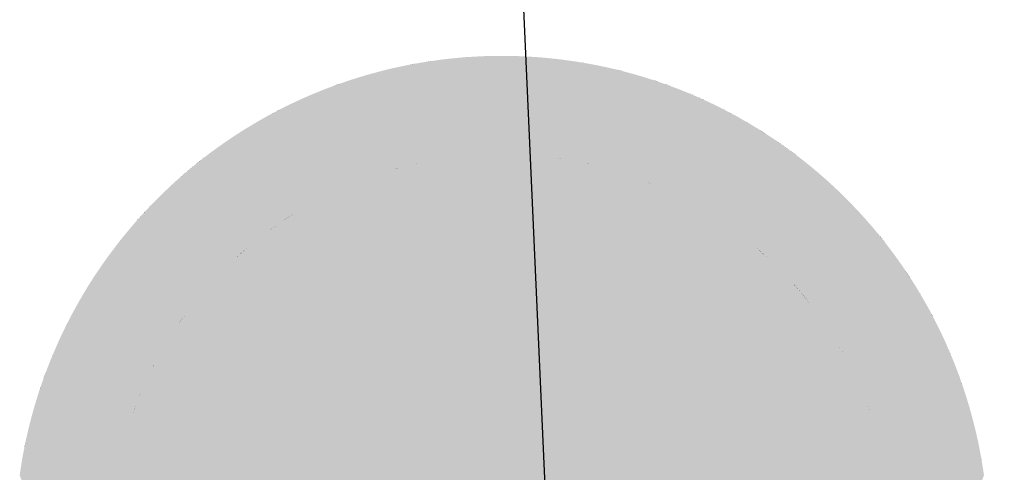
# Model space of a CAD drawing. Extents: x 499893 to 500063, y 313769 to 313923.
# Drawn here: x 499895 to 499896, y 313902 to 313902 of the extents above; entities that cross this region are included whole.
import ezdxf

# ---------------------------------------------------------------- set-up
doc = ezdxf.new("R2010")
doc.units = 0
doc.header["$LTSCALE"] = 0.5
doc.header["$MEASUREMENT"] = 0
doc.layers.add('文物宗教', color=7, linetype='Continuous')
doc.layers.add('科配管线', color=7, linetype='Continuous')

# ---------------------------------------------------------------- blocks, each defined once
blk = doc.blocks.new('SUB_BLK_14')
at = {"color": 0}
for points in [[(-0.2434, 0.4396), (-0.2477, 0.4371), (-0.0337, 0.5008)], [(-0.2477, 0.4371), (-0.0337, 0.5008), (-0.0337, 0.5008)], [(-0.0337, 0.5008), (-0.2477, 0.4371), (0.1728, 0.4707)], [(-0.239, 0.4419), (-0.2434, 0.4396), (-0.0337, 0.5008)], [(-0.0536, 0.4991), (-0.239, 0.4419), (-0.0337, 0.5008)], [(-0.0586, 0.4986), (-0.0536, 0.4991), (-0.239, 0.4419)], [(-0.0536, 0.4991), (-0.239, 0.4419), (-0.239, 0.4419)], [(-0.0636, 0.498), (-0.0586, 0.4986), (-0.239, 0.4419)], [(-0.0685, 0.4973), (-0.0636, 0.498), (-0.239, 0.4419)], [(-0.2301, 0.4466), (-0.0685, 0.4973), (-0.239, 0.4419)], [(-0.2256, 0.4489), (-0.2301, 0.4466), (-0.0685, 0.4973)], [(-0.2301, 0.4466), (-0.0685, 0.4973), (-0.0685, 0.4973)], [(-0.2212, 0.4511), (-0.2256, 0.4489), (-0.0685, 0.4973)], [(-0.2166, 0.4533), (-0.2212, 0.4511), (-0.0685, 0.4973)], [(-0.2121, 0.4554), (-0.2166, 0.4533), (-0.0685, 0.4973)], [(-0.2076, 0.4575), (-0.2121, 0.4554), (-0.0685, 0.4973)], [(-0.203, 0.4595), (-0.2076, 0.4575), (-0.0685, 0.4973)], [(-0.1984, 0.4615), (-0.203, 0.4595), (-0.0685, 0.4973)], [(-0.1938, 0.4634), (-0.1984, 0.4615), (-0.0685, 0.4973)], [(-0.0883, 0.4942), (-0.1938, 0.4634), (-0.0685, 0.4973)], [(-0.0834, 0.4951), (-0.0883, 0.4942), (-0.0685, 0.4973)], [(-0.0784, 0.4959), (-0.0834, 0.4951), (-0.0685, 0.4973)], [(-0.0735, 0.4966), (-0.0784, 0.4959), (-0.0685, 0.4973)], [(-0.0486, 0.4996), (-0.0536, 0.4991), (-0.0337, 0.5008)], [(-0.0436, 0.5001), (-0.0486, 0.4996), (-0.0337, 0.5008)], [(-0.0387, 0.5005), (-0.0436, 0.5001), (-0.0337, 0.5008)], [(-0.0287, 0.5011), (-0.0337, 0.5008), (0.1728, 0.4707)], [(-0.0237, 0.5014), (-0.0287, 0.5011), (0.1633, 0.4741)], [(-0.0287, 0.5011), (0.1633, 0.4741), (0.1633, 0.4741)], [(0.1633, 0.4741), (-0.0287, 0.5011), (0.1728, 0.4707)], [(-0.0187, 0.5016), (-0.0237, 0.5014), (0.1633, 0.4741)], [(-0.0137, 0.5017), (-0.0187, 0.5016), (0.1633, 0.4741)], [(-0.0087, 0.5018), (-0.0137, 0.5017), (0.125, 0.4857)], [(-0.0137, 0.5017), (0.125, 0.4857), (0.125, 0.4857)], [(0.125, 0.4857), (-0.0137, 0.5017), (0.1633, 0.4741)], [(-0.0037, 0.5019), (-0.0087, 0.5018), (0.125, 0.4857)], [(0.0013, 0.5019), (-0.0037, 0.5019), (0.125, 0.4857)], [(0.0063, 0.5018), (0.0013, 0.5019), (0.125, 0.4857)], [(0.0113, 0.5017), (0.0063, 0.5018), (0.0859, 0.4942)], [(0.0063, 0.5018), (0.0859, 0.4942), (0.0859, 0.4942)], [(0.0859, 0.4942), (0.0063, 0.5018), (0.125, 0.4857)], [(0.0163, 0.5016), (0.0113, 0.5017), (0.0859, 0.4942)], [(0.0213, 0.5014), (0.0163, 0.5016), (0.0859, 0.4942)], [(0.0263, 0.5011), (0.0213, 0.5014), (0.0859, 0.4942)], [(0.0313, 0.5008), (0.0363, 0.5005), (0.0263, 0.5011)], [(0.0363, 0.5005), (0.0412, 0.5001), (0.0263, 0.5011)], [(0.0412, 0.5001), (0.0462, 0.4996), (0.0263, 0.5011)], [(0.0462, 0.4996), (0.0512, 0.4991), (0.0263, 0.5011)], [(0.0512, 0.4991), (0.0562, 0.4986), (0.0263, 0.5011)], [(0.0562, 0.4986), (0.0612, 0.498), (0.0263, 0.5011)], [(0.0612, 0.498), (0.0661, 0.4973), (0.0263, 0.5011)], [(0.0661, 0.4973), (0.0263, 0.5011), (0.0263, 0.5011)], [(0.0661, 0.4973), (0.0263, 0.5011), (0.0859, 0.4942)], [(0.0711, 0.4966), (0.0661, 0.4973), (0.0859, 0.4942)], [(-0.1892, 0.4653), (-0.1938, 0.4634), (-0.0883, 0.4942)], [(-0.1938, 0.4634), (-0.0883, 0.4942), (-0.0883, 0.4942)], [(-0.1845, 0.4672), (-0.1892, 0.4653), (-0.0883, 0.4942)], [(-0.1798, 0.469), (-0.1845, 0.4672), (-0.0883, 0.4942)], [(-0.1751, 0.4707), (-0.1798, 0.469), (-0.0883, 0.4942)], [(-0.1274, 0.4857), (-0.1751, 0.4707), (-0.0883, 0.4942)], [(-0.1226, 0.487), (-0.1274, 0.4857), (-0.0883, 0.4942)], [(-0.1177, 0.4882), (-0.1226, 0.487), (-0.0883, 0.4942)], [(-0.1128, 0.4893), (-0.1177, 0.4882), (-0.0883, 0.4942)], [(-0.1079, 0.4904), (-0.1128, 0.4893), (-0.0883, 0.4942)], [(-0.103, 0.4914), (-0.1079, 0.4904), (-0.0883, 0.4942)], [(-0.0981, 0.4924), (-0.103, 0.4914), (-0.0883, 0.4942)], [(-0.0932, 0.4934), (-0.0981, 0.4924), (-0.0883, 0.4942)], [(0.076, 0.4959), (0.0711, 0.4966), (0.0859, 0.4942)], [(0.081, 0.4951), (0.076, 0.4959), (0.0859, 0.4942)], [(0.0908, 0.4934), (0.0859, 0.4942), (0.125, 0.4857)], [(0.0957, 0.4924), (0.0908, 0.4934), (0.125, 0.4857)], [(0.1006, 0.4914), (0.0957, 0.4924), (0.125, 0.4857)], [(0.1055, 0.4904), (0.1006, 0.4914), (0.125, 0.4857)], [(0.1104, 0.4893), (0.1055, 0.4904), (0.125, 0.4857)], [(0.1153, 0.4882), (0.1104, 0.4893), (0.125, 0.4857)], [(0.1202, 0.487), (0.1153, 0.4882), (0.125, 0.4857)], [(-0.1323, 0.4844), (-0.1274, 0.4857), (-0.1751, 0.4707)], [(-0.1274, 0.4857), (-0.1751, 0.4707), (-0.1751, 0.4707)], [(-0.1371, 0.4831), (-0.1323, 0.4844), (-0.1751, 0.4707)], [(-0.1419, 0.4817), (-0.1371, 0.4831), (-0.1751, 0.4707)], [(-0.1467, 0.4803), (-0.1419, 0.4817), (-0.1751, 0.4707)], [(-0.1515, 0.4788), (-0.1467, 0.4803), (-0.1751, 0.4707)], [(-0.1562, 0.4773), (-0.1515, 0.4788), (-0.1751, 0.4707)], [(-0.161, 0.4757), (-0.1562, 0.4773), (-0.1751, 0.4707)], [(0.1299, 0.4844), (0.125, 0.4857), (0.1633, 0.4741)], [(0.1347, 0.4831), (0.1299, 0.4844), (0.1633, 0.4741)], [(0.1395, 0.4817), (0.1347, 0.4831), (0.1633, 0.4741)], [(0.1443, 0.4803), (0.1395, 0.4817), (0.1633, 0.4741)], [(0.1491, 0.4788), (0.1443, 0.4803), (0.1633, 0.4741)], [(0.1538, 0.4773), (0.1491, 0.4788), (0.1633, 0.4741)], [(0.1586, 0.4757), (0.1538, 0.4773), (0.1633, 0.4741)], [(-0.2564, 0.4321), (-0.2607, 0.4295), (0.1728, 0.4707)], [(-0.2607, 0.4295), (0.1728, 0.4707), (0.1728, 0.4707)], [(0.1728, 0.4707), (-0.2607, 0.4295), (0.2006, 0.4595)], [(-0.2521, 0.4346), (-0.2564, 0.4321), (0.1728, 0.4707)], [(-0.2477, 0.4371), (-0.2521, 0.4346), (0.1728, 0.4707)], [(-0.1657, 0.4741), (-0.161, 0.4757), (-0.1751, 0.4707)], [(-0.1704, 0.4725), (-0.1657, 0.4741), (-0.1751, 0.4707)], [(0.168, 0.4725), (0.1633, 0.4741), (0.1728, 0.4707)], [(0.1774, 0.469), (0.1728, 0.4707), (0.2006, 0.4595)], [(0.1821, 0.4672), (0.1774, 0.469), (0.2006, 0.4595)], [(0.1868, 0.4653), (0.1821, 0.4672), (0.2006, 0.4595)], [(-0.2734, 0.4216), (-0.2776, 0.4188), (0.2006, 0.4595)], [(-0.2776, 0.4188), (0.2006, 0.4595), (0.2006, 0.4595)], [(0.2006, 0.4595), (-0.2776, 0.4188), (0.2097, 0.4554)], [(-0.2692, 0.4243), (-0.2734, 0.4216), (0.2006, 0.4595)], [(-0.265, 0.4269), (-0.2692, 0.4243), (0.2006, 0.4595)], [(-0.2607, 0.4295), (-0.265, 0.4269), (0.2006, 0.4595)], [(0.1914, 0.4634), (0.1868, 0.4653), (0.2006, 0.4595)], [(0.196, 0.4615), (0.1914, 0.4634), (0.2006, 0.4595)], [(0.2052, 0.4575), (0.2006, 0.4595), (0.2097, 0.4554)], [(-0.413, 0.2868), (-0.4158, 0.2827), (0.2277, 0.4466)], [(-0.4158, 0.2827), (0.2277, 0.4466), (0.2277, 0.4466)], [(0.2277, 0.4466), (-0.4158, 0.2827), (0.2366, 0.4419)], [(-0.4101, 0.2909), (-0.413, 0.2868), (0.2277, 0.4466)], [(-0.3062, 0.3985), (-0.4101, 0.2909), (0.2277, 0.4466)], [(-0.3022, 0.4016), (-0.3062, 0.3985), (0.2277, 0.4466)], [(-0.2982, 0.4045), (-0.3022, 0.4016), (0.2277, 0.4466)], [(-0.2941, 0.4075), (-0.2982, 0.4045), (0.2097, 0.4554)], [(-0.2982, 0.4045), (0.2097, 0.4554), (0.2097, 0.4554)], [(0.2097, 0.4554), (-0.2982, 0.4045), (0.2277, 0.4466)], [(-0.29, 0.4104), (-0.2941, 0.4075), (0.2097, 0.4554)], [(-0.2859, 0.4133), (-0.29, 0.4104), (0.2097, 0.4554)], [(-0.2818, 0.4161), (-0.2859, 0.4133), (0.2097, 0.4554)], [(-0.2776, 0.4188), (-0.2818, 0.4161), (0.2097, 0.4554)], [(-0.2346, 0.4443), (-0.2301, 0.4466), (-0.239, 0.4419)], [(0.2142, 0.4533), (0.2097, 0.4554), (0.2277, 0.4466)], [(0.2188, 0.4511), (0.2142, 0.4533), (0.2277, 0.4466)], [(0.2232, 0.4489), (0.2188, 0.4511), (0.2277, 0.4466)], [(0.2322, 0.4443), (0.2277, 0.4466), (0.2366, 0.4419)], [(-0.4268, 0.266), (-0.4294, 0.2617), (0.2366, 0.4419)], [(-0.4294, 0.2617), (0.2366, 0.4419), (0.2366, 0.4419)], [(-0.4294, 0.2617), (0.2366, 0.4419), (0.3156, -0.3891)], [(-0.4241, 0.2702), (-0.4268, 0.266), (0.2366, 0.4419)], [(-0.4214, 0.2744), (-0.4241, 0.2702), (0.2366, 0.4419)], [(-0.4186, 0.2786), (-0.4214, 0.2744), (0.2366, 0.4419)], [(-0.4158, 0.2827), (-0.4186, 0.2786), (0.2366, 0.4419)], [(0.0025, 0.4457), (-0.3982, -0.2883), (-0.0011, 0.2434)], [(0.3845, -0.2471), (0.0025, 0.4457), (-0.0011, 0.2434)], [(0.0025, 0.4457), (-0.0011, 0.2434), (-0.0011, 0.2434)], [(0.2366, 0.4419), (0.241, 0.4396), (0.3156, -0.3891)], [(0.241, 0.4396), (0.2453, 0.4371), (0.3156, -0.3891)], [(0.2453, 0.4371), (0.3156, -0.3891), (0.3156, -0.3891)], [(0.2497, 0.4346), (0.2453, 0.4371), (0.2583, 0.4295)], [(0.2453, 0.4371), (0.3156, -0.3891), (0.2583, 0.4295)], [(0.254, 0.4321), (0.2497, 0.4346), (0.2583, 0.4295)], [(0.3156, -0.3891), (0.3194, -0.386), (0.2583, 0.4295)], [(0.3194, -0.386), (0.3233, -0.3827), (0.2583, 0.4295)], [(0.3233, -0.3827), (0.4957, 0.0698), (0.2583, 0.4295)], [(0.4957, 0.0698), (0.495, 0.0748), (0.2583, 0.4295)], [(0.495, 0.0748), (0.4942, 0.0797), (0.2583, 0.4295)], [(0.4942, 0.0797), (0.3233, 0.3828), (0.2583, 0.4295)], [(0.3233, 0.3828), (0.3194, 0.3861), (0.2583, 0.4295)], [(0.3194, 0.3861), (0.3156, 0.3892), (0.2583, 0.4295)], [(0.3156, 0.3892), (0.2583, 0.4295), (0.2583, 0.4295)], [(0.2626, 0.4269), (0.2583, 0.4295), (0.2752, 0.4188)], [(0.2583, 0.4295), (0.3156, 0.3892), (0.2752, 0.4188)], [(0.2668, 0.4243), (0.2626, 0.4269), (0.2752, 0.4188)], [(0.271, 0.4216), (0.2668, 0.4243), (0.2752, 0.4188)], [(0.3156, 0.3892), (0.3117, 0.3924), (0.2752, 0.4188)], [(0.3117, 0.3924), (0.3077, 0.3955), (0.2752, 0.4188)], [(0.3077, 0.3955), (0.3038, 0.3985), (0.2752, 0.4188)], [(0.3038, 0.3985), (0.2752, 0.4188), (0.2752, 0.4188)], [(0.2794, 0.4161), (0.2752, 0.4188), (0.2958, 0.4045)], [(0.2752, 0.4188), (0.3038, 0.3985), (0.2958, 0.4045)], [(0.2835, 0.4133), (0.2794, 0.4161), (0.2958, 0.4045)], [(0.2876, 0.4104), (0.2835, 0.4133), (0.2958, 0.4045)], [(0.2917, 0.4075), (0.2876, 0.4104), (0.2958, 0.4045)], [(-0.4072, 0.295), (-0.4101, 0.2909), (-0.3062, 0.3985)], [(-0.4101, 0.2909), (-0.3062, 0.3985), (-0.3062, 0.3985)], [(-0.4042, 0.299), (-0.4072, 0.295), (-0.3062, 0.3985)], [(-0.318, 0.3892), (-0.4042, 0.299), (-0.3062, 0.3985)], [(-0.3141, 0.3924), (-0.318, 0.3892), (-0.3062, 0.3985)], [(-0.3101, 0.3955), (-0.3141, 0.3924), (-0.3062, 0.3985)], [(-0.061, 0.3963), (-0.0659, 0.3955), (0.4033, -0.0036)], [(-0.056, 0.397), (-0.061, 0.3963), (0.4033, -0.0036)], [(-0.0511, 0.3977), (-0.056, 0.397), (0.0929, 0.3896)], [(-0.056, 0.397), (0.0929, 0.3896), (0.0929, 0.3896)], [(0.0929, 0.3896), (-0.056, 0.397), (0.4033, -0.0036)], [(-0.0461, 0.3983), (-0.0511, 0.3977), (0.0929, 0.3896)], [(-0.0411, 0.3988), (-0.0461, 0.3983), (0.0929, 0.3896)], [(-0.0361, 0.3993), (-0.0411, 0.3988), (0.0929, 0.3896)], [(-0.0311, 0.3997), (-0.0361, 0.3993), (0.0929, 0.3896)], [(-0.0261, 0.4), (-0.0311, 0.3997), (0.0929, 0.3896)], [(-0.0212, 0.4003), (-0.0261, 0.4), (0.0635, 0.3955)], [(-0.0261, 0.4), (0.0635, 0.3955), (0.0635, 0.3955)], [(0.0635, 0.3955), (-0.0261, 0.4), (0.0929, 0.3896)], [(-0.0162, 0.4005), (-0.0212, 0.4003), (0.0635, 0.3955)], [(-0.0112, 0.4006), (-0.0162, 0.4005), (0.0635, 0.3955)], [(-0.0062, 0.4007), (-0.0112, 0.4006), (0.0635, 0.3955)], [(-0.0011, 0.4008), (-0.0062, 0.4007), (0.0635, 0.3955)], [(0.0038, 0.4007), (-0.0011, 0.4008), (0.0635, 0.3955)], [(0.0088, 0.4006), (0.0138, 0.4005), (0.0038, 0.4007)], [(0.0138, 0.4005), (0.0188, 0.4003), (0.0038, 0.4007)], [(0.0188, 0.4003), (0.0238, 0.4), (0.0038, 0.4007)], [(0.0238, 0.4), (0.0287, 0.3997), (0.0038, 0.4007)], [(0.0287, 0.3997), (0.0337, 0.3993), (0.0038, 0.4007)], [(0.0337, 0.3993), (0.0387, 0.3988), (0.0038, 0.4007)], [(0.0387, 0.3988), (0.0437, 0.3983), (0.0038, 0.4007)], [(0.0437, 0.3983), (0.0487, 0.3977), (0.0038, 0.4007)], [(0.0487, 0.3977), (0.0536, 0.397), (0.0038, 0.4007)], [(0.0536, 0.397), (0.0038, 0.4007), (0.0038, 0.4007)], [(0.0536, 0.397), (0.0038, 0.4007), (0.0635, 0.3955)], [(0.0586, 0.3963), (0.0536, 0.397), (0.0635, 0.3955)], [(0.3038, 0.3985), (0.2958, 0.4045), (0.2958, 0.4045)], [(0.3038, 0.3985), (0.2998, 0.4016), (0.2958, 0.4045)], [(0.2998, 0.4016), (0.2958, 0.4045), (0.2958, 0.4045)], [(-0.4012, 0.303), (-0.4042, 0.299), (-0.318, 0.3892)], [(-0.4042, 0.299), (-0.318, 0.3892), (-0.318, 0.3892)], [(-0.3982, 0.307), (-0.4012, 0.303), (-0.318, 0.3892)], [(-0.3951, 0.311), (-0.3982, 0.307), (-0.318, 0.3892)], [(-0.392, 0.3149), (-0.3951, 0.311), (-0.318, 0.3892)], [(-0.3888, 0.3187), (-0.392, 0.3149), (-0.318, 0.3892)], [(-0.3257, 0.3828), (-0.3888, 0.3187), (-0.318, 0.3892)], [(-0.3218, 0.3861), (-0.3257, 0.3828), (-0.318, 0.3892)], [(-0.2517, 0.3138), (-0.2556, 0.3107), (-0.105, 0.3872)], [(-0.2556, 0.3107), (-0.105, 0.3872), (-0.105, 0.3872)], [(-0.105, 0.3872), (-0.2556, 0.3107), (0.4033, -0.0036)], [(-0.2477, 0.3169), (-0.2517, 0.3138), (-0.105, 0.3872)], [(-0.2437, 0.3199), (-0.2477, 0.3169), (-0.105, 0.3872)], [(-0.1337, 0.3784), (-0.2437, 0.3199), (-0.105, 0.3872)], [(-0.129, 0.38), (-0.1337, 0.3784), (-0.105, 0.3872)], [(-0.1242, 0.3816), (-0.129, 0.38), (-0.105, 0.3872)], [(-0.1195, 0.3831), (-0.1242, 0.3816), (-0.105, 0.3872)], [(-0.1147, 0.3845), (-0.1195, 0.3831), (-0.105, 0.3872)], [(-0.1099, 0.3859), (-0.1147, 0.3845), (-0.105, 0.3872)], [(-0.1002, 0.3885), (-0.105, 0.3872), (0.4033, -0.0036)], [(-0.0953, 0.3896), (-0.1002, 0.3885), (0.4033, -0.0036)], [(-0.0708, 0.3947), (-0.0659, 0.3955), (-0.0953, 0.3896)], [(-0.0659, 0.3955), (0.4033, -0.0036), (-0.0953, 0.3896)], [(-0.0758, 0.3938), (-0.0708, 0.3947), (-0.0953, 0.3896)], [(-0.0807, 0.3929), (-0.0758, 0.3938), (-0.0953, 0.3896)], [(-0.0856, 0.3919), (-0.0807, 0.3929), (-0.0953, 0.3896)], [(-0.0905, 0.3908), (-0.0856, 0.3919), (-0.0953, 0.3896)], [(0.4033, -0.0036), (-0.0953, 0.3896), (-0.0953, 0.3896)], [(-0.0659, 0.3955), (0.4033, -0.0036), (0.4033, -0.0036)], [(0.0684, 0.3947), (0.0635, 0.3955), (0.0929, 0.3896)], [(0.0734, 0.3938), (0.0684, 0.3947), (0.0929, 0.3896)], [(0.0783, 0.3929), (0.0734, 0.3938), (0.0929, 0.3896)], [(0.0832, 0.3919), (0.0783, 0.3929), (0.0929, 0.3896)], [(0.0881, 0.3908), (0.0832, 0.3919), (0.0929, 0.3896)], [(0.0978, 0.3885), (0.0929, 0.3896), (0.4033, -0.0036)], [(0.1026, 0.3872), (0.0978, 0.3885), (0.4033, -0.0036)], [(0.1075, 0.3859), (0.1026, 0.3872), (0.4032, 0.0013)], [(0.1026, 0.3872), (0.4032, 0.0013), (0.4032, 0.0013)], [(0.4032, 0.0013), (0.1026, 0.3872), (0.4033, -0.0036)], [(0.1123, 0.3845), (0.1075, 0.3859), (0.4032, 0.0013)], [(-0.3856, 0.3226), (-0.3888, 0.3187), (-0.3257, 0.3828)], [(-0.3888, 0.3187), (-0.3257, 0.3828), (-0.3257, 0.3828)], [(-0.3824, 0.3264), (-0.3856, 0.3226), (-0.3257, 0.3828)], [(-0.3791, 0.3302), (-0.3824, 0.3264), (-0.3257, 0.3828)], [(-0.3332, 0.3763), (-0.3791, 0.3302), (-0.3257, 0.3828)], [(-0.337, 0.373), (-0.3332, 0.3763), (-0.3791, 0.3302)], [(-0.3332, 0.3763), (-0.3791, 0.3302), (-0.3791, 0.3302)], [(-0.3295, 0.3796), (-0.3332, 0.3763), (-0.3257, 0.3828)], [(-0.1385, 0.3768), (-0.1337, 0.3784), (-0.2437, 0.3199)], [(-0.1337, 0.3784), (-0.2437, 0.3199), (-0.2437, 0.3199)], [(-0.1431, 0.375), (-0.1385, 0.3768), (-0.2437, 0.3199)], [(0.1171, 0.3831), (0.1123, 0.3845), (0.4032, 0.0013)], [(0.1218, 0.3816), (0.1171, 0.3831), (0.4032, 0.0013)], [(0.1266, 0.38), (0.1218, 0.3816), (0.4032, 0.0013)], [(0.1313, 0.3784), (0.1266, 0.38), (0.4032, 0.0013)], [(0.1361, 0.3768), (0.1313, 0.3784), (0.2721, 0.2944)], [(0.1313, 0.3784), (0.2721, 0.2944), (0.2721, 0.2944)], [(0.2721, 0.2944), (0.1313, 0.3784), (0.4032, 0.0013)], [(0.1408, 0.375), (0.1361, 0.3768), (0.2721, 0.2944)], [(0.3271, 0.3796), (0.3233, 0.3828), (0.4942, 0.0797)], [(0.3233, 0.3828), (0.4942, 0.0797), (0.4942, 0.0797)], [(0.3308, 0.3763), (0.3271, 0.3796), (0.4942, 0.0797)], [(0.3346, 0.373), (0.3308, 0.3763), (0.4686, 0.1763)], [(0.3308, 0.3763), (0.4686, 0.1763), (0.4686, 0.1763)], [(0.4686, 0.1763), (0.3308, 0.3763), (0.4942, 0.0797)], [(-0.3407, 0.3696), (-0.337, 0.373), (-0.3791, 0.3302)], [(-0.3443, 0.3662), (-0.3407, 0.3696), (-0.3791, 0.3302)], [(-0.3724, 0.3377), (-0.3443, 0.3662), (-0.3791, 0.3302)], [(-0.348, 0.3628), (-0.3443, 0.3662), (-0.3724, 0.3377)], [(-0.3443, 0.3662), (-0.3724, 0.3377), (-0.3724, 0.3377)], [(-0.2274, 0.3315), (-0.1431, 0.375), (-0.2437, 0.3199)], [(-0.1478, 0.3732), (-0.1431, 0.375), (-0.2274, 0.3315)], [(-0.1431, 0.375), (-0.2274, 0.3315), (-0.2274, 0.3315)], [(-0.1525, 0.3714), (-0.1478, 0.3732), (-0.2274, 0.3315)], [(-0.1571, 0.3695), (-0.1525, 0.3714), (-0.2274, 0.3315)], [(-0.1617, 0.3675), (-0.1571, 0.3695), (-0.2274, 0.3315)], [(-0.1663, 0.3655), (-0.1617, 0.3675), (-0.2274, 0.3315)], [(-0.1708, 0.3635), (-0.1663, 0.3655), (-0.2274, 0.3315)], [(0.1454, 0.3732), (0.1408, 0.375), (0.2721, 0.2944)], [(0.1501, 0.3714), (0.1547, 0.3695), (0.1454, 0.3732)], [(0.1547, 0.3695), (0.1593, 0.3675), (0.1454, 0.3732)], [(0.1593, 0.3675), (0.225, 0.3315), (0.1454, 0.3732)], [(0.225, 0.3315), (0.2292, 0.3287), (0.1454, 0.3732)], [(0.2292, 0.3287), (0.2333, 0.3258), (0.1454, 0.3732)], [(0.2333, 0.3258), (0.2373, 0.3229), (0.1454, 0.3732)], [(0.2373, 0.3229), (0.2413, 0.3199), (0.1454, 0.3732)], [(0.2413, 0.3199), (0.2453, 0.3169), (0.1454, 0.3732)], [(0.2453, 0.3169), (0.2493, 0.3138), (0.1454, 0.3732)], [(0.2493, 0.3138), (0.2532, 0.3107), (0.1454, 0.3732)], [(0.2532, 0.3107), (0.2571, 0.3076), (0.1454, 0.3732)], [(0.2571, 0.3076), (0.2609, 0.3043), (0.1454, 0.3732)], [(0.2609, 0.3043), (0.1454, 0.3732), (0.1454, 0.3732)], [(0.2609, 0.3043), (0.1454, 0.3732), (0.2721, 0.2944)], [(0.1639, 0.3655), (0.1684, 0.3635), (0.1593, 0.3675)], [(0.1684, 0.3635), (0.173, 0.3613), (0.1593, 0.3675)], [(0.173, 0.3613), (0.1775, 0.3591), (0.1593, 0.3675)], [(0.1775, 0.3591), (0.182, 0.3569), (0.1593, 0.3675)], [(0.182, 0.3569), (0.1864, 0.3546), (0.1593, 0.3675)], [(0.1864, 0.3546), (0.1908, 0.3523), (0.1593, 0.3675)], [(0.1908, 0.3523), (0.1952, 0.3499), (0.1593, 0.3675)], [(0.1952, 0.3499), (0.1996, 0.3474), (0.1593, 0.3675)], [(0.1996, 0.3474), (0.2039, 0.3449), (0.1593, 0.3675)], [(0.2039, 0.3449), (0.2082, 0.3423), (0.1593, 0.3675)], [(0.2082, 0.3423), (0.2124, 0.3397), (0.1593, 0.3675)], [(0.2124, 0.3397), (0.2167, 0.337), (0.1593, 0.3675)], [(0.2167, 0.337), (0.2209, 0.3343), (0.1593, 0.3675)], [(0.2209, 0.3343), (0.225, 0.3315), (0.1593, 0.3675)], [(0.225, 0.3315), (0.1593, 0.3675), (0.1593, 0.3675)], [(0.3383, 0.3696), (0.3346, 0.373), (0.4686, 0.1763)], [(0.3419, 0.3662), (0.3383, 0.3696), (0.4686, 0.1763)], [(0.3456, 0.3628), (0.3419, 0.3662), (0.4631, 0.1903)], [(0.3419, 0.3662), (0.4631, 0.1903), (0.4631, 0.1903)], [(0.4631, 0.1903), (0.3419, 0.3662), (0.4686, 0.1763)], [(-0.3516, 0.3593), (-0.348, 0.3628), (-0.3724, 0.3377)], [(-0.3551, 0.3558), (-0.3516, 0.3593), (-0.3724, 0.3377)], [(-0.3587, 0.3522), (-0.3551, 0.3558), (-0.3724, 0.3377)], [(-0.1754, 0.3613), (-0.1708, 0.3635), (-0.2274, 0.3315)], [(-0.1799, 0.3591), (-0.1754, 0.3613), (-0.2274, 0.3315)], [(-0.1843, 0.3569), (-0.1799, 0.3591), (-0.2274, 0.3315)], [(-0.1888, 0.3546), (-0.1843, 0.3569), (-0.2274, 0.3315)], [(0.3492, 0.3593), (0.3456, 0.3628), (0.4631, 0.1903)], [(0.3527, 0.3558), (0.3492, 0.3593), (0.4631, 0.1903)], [(0.3563, 0.3522), (0.3527, 0.3558), (0.4631, 0.1903)], [(-0.3622, 0.3486), (-0.3587, 0.3522), (-0.3724, 0.3377)], [(-0.3656, 0.345), (-0.3622, 0.3486), (-0.3724, 0.3377)], [(-0.1932, 0.3523), (-0.1888, 0.3546), (-0.2274, 0.3315)], [(-0.1976, 0.3499), (-0.1932, 0.3523), (-0.2274, 0.3315)], [(-0.202, 0.3474), (-0.1976, 0.3499), (-0.2274, 0.3315)], [(-0.2063, 0.3449), (-0.202, 0.3474), (-0.2274, 0.3315)], [(0.3598, 0.3486), (0.3563, 0.3522), (0.4631, 0.1903)], [(0.3632, 0.345), (0.3598, 0.3486), (0.4631, 0.1903)], [(-0.3758, 0.334), (-0.3724, 0.3377), (-0.3791, 0.3302)], [(-0.369, 0.3414), (-0.3656, 0.345), (-0.3724, 0.3377)], [(-0.2106, 0.3423), (-0.2063, 0.3449), (-0.2274, 0.3315)], [(-0.2148, 0.3397), (-0.2106, 0.3423), (-0.2274, 0.3315)], [(-0.2191, 0.337), (-0.2148, 0.3397), (-0.2274, 0.3315)], [(-0.2233, 0.3343), (-0.2191, 0.337), (-0.2274, 0.3315)], [(0.3667, 0.3414), (0.3632, 0.345), (0.4321, 0.2531)], [(0.3632, 0.345), (0.4321, 0.2531), (0.4321, 0.2531)], [(0.4321, 0.2531), (0.3632, 0.345), (0.4631, 0.1903)], [(0.37, 0.3377), (0.3667, 0.3414), (0.4321, 0.2531)], [(0.3734, 0.334), (0.37, 0.3377), (0.4217, 0.2702)], [(0.37, 0.3377), (0.4217, 0.2702), (0.4217, 0.2702)], [(0.4217, 0.2702), (0.37, 0.3377), (0.4321, 0.2531)], [(-0.2316, 0.3287), (-0.2274, 0.3315), (-0.2437, 0.3199)], [(-0.2357, 0.3258), (-0.2316, 0.3287), (-0.2437, 0.3199)], [(-0.2397, 0.3229), (-0.2357, 0.3258), (-0.2437, 0.3199)], [(0.3767, 0.3302), (0.3734, 0.334), (0.4217, 0.2702)], [(0.38, 0.3264), (0.3767, 0.3302), (0.4217, 0.2702)], [(0.3832, 0.3226), (0.38, 0.3264), (0.4217, 0.2702)], [(0.3864, 0.3187), (0.3832, 0.3226), (0.4217, 0.2702)], [(0.3896, 0.3149), (0.3927, 0.311), (0.3864, 0.3187)], [(0.3927, 0.311), (0.3958, 0.307), (0.3864, 0.3187)], [(0.3958, 0.307), (0.3988, 0.303), (0.3864, 0.3187)], [(0.3988, 0.303), (0.4018, 0.299), (0.3864, 0.3187)], [(0.4018, 0.299), (0.4048, 0.295), (0.3864, 0.3187)], [(0.4048, 0.295), (0.4077, 0.2909), (0.3864, 0.3187)], [(0.4077, 0.2909), (0.3864, 0.3187), (0.3864, 0.3187)], [(0.4077, 0.2909), (0.3864, 0.3187), (0.4217, 0.2702)], [(-0.2595, 0.3076), (-0.2633, 0.3043), (0.4033, -0.0036)], [(-0.2556, 0.3107), (-0.2595, 0.3076), (0.4033, -0.0036)], [(-0.3662, 0.1705), (-0.3683, 0.1659), (-0.2633, 0.3043)], [(-0.3683, 0.1659), (-0.2633, 0.3043), (-0.2633, 0.3043)], [(-0.2633, 0.3043), (-0.3683, 0.1659), (0.4033, -0.0036)], [(-0.364, 0.175), (-0.3662, 0.1705), (-0.2633, 0.3043)], [(-0.2745, 0.2944), (-0.364, 0.175), (-0.2633, 0.3043)], [(-0.2782, 0.291), (-0.2745, 0.2944), (-0.364, 0.175)], [(-0.2745, 0.2944), (-0.364, 0.175), (-0.364, 0.175)], [(-0.2708, 0.2978), (-0.2745, 0.2944), (-0.2633, 0.3043)], [(-0.2671, 0.3011), (-0.2708, 0.2978), (-0.2633, 0.3043)], [(0.2647, 0.3011), (0.2609, 0.3043), (0.2721, 0.2944)], [(0.2684, 0.2978), (0.2647, 0.3011), (0.2721, 0.2944)], [(0.2758, 0.291), (0.2721, 0.2944), (0.4032, 0.0013)], [(-0.2818, 0.2875), (-0.2782, 0.291), (-0.364, 0.175)], [(-0.3364, 0.2225), (-0.2818, 0.2875), (-0.364, 0.175)], [(-0.2854, 0.2841), (-0.2818, 0.2875), (-0.3364, 0.2225)], [(-0.2818, 0.2875), (-0.3364, 0.2225), (-0.3364, 0.2225)], [(0.2794, 0.2875), (0.2758, 0.291), (0.4032, 0.0013)], [(0.283, 0.2841), (0.2794, 0.2875), (0.4031, 0.0063)], [(0.2794, 0.2875), (0.4031, 0.0063), (0.4031, 0.0063)], [(0.4031, 0.0063), (0.2794, 0.2875), (0.4032, 0.0013)], [(0.4106, 0.2868), (0.4077, 0.2909), (0.4217, 0.2702)], [(0.4134, 0.2827), (0.4106, 0.2868), (0.4217, 0.2702)], [(-0.2889, 0.2805), (-0.2854, 0.2841), (-0.3364, 0.2225)], [(-0.2924, 0.2769), (-0.2889, 0.2805), (-0.3364, 0.2225)], [(-0.2959, 0.2733), (-0.2924, 0.2769), (-0.3364, 0.2225)], [(0.2865, 0.2805), (0.283, 0.2841), (0.4031, 0.0063)], [(0.29, 0.2769), (0.2865, 0.2805), (0.4031, 0.0063)], [(0.2935, 0.2733), (0.29, 0.2769), (0.4031, 0.0063)], [(0.4162, 0.2786), (0.4134, 0.2827), (0.4217, 0.2702)], [(0.419, 0.2744), (0.4162, 0.2786), (0.4217, 0.2702)], [(-0.2993, 0.2696), (-0.2959, 0.2733), (-0.3364, 0.2225)], [(-0.3027, 0.2659), (-0.2993, 0.2696), (-0.3364, 0.2225)], [(-0.306, 0.2622), (-0.3027, 0.2659), (-0.3364, 0.2225)], [(0.2969, 0.2696), (0.2935, 0.2733), (0.4031, 0.0063)], [(0.3003, 0.2659), (0.3036, 0.2622), (0.2969, 0.2696)], [(0.3036, 0.2622), (0.3068, 0.2584), (0.2969, 0.2696)], [(0.3068, 0.2584), (0.334, 0.2225), (0.2969, 0.2696)], [(0.334, 0.2225), (0.3368, 0.2184), (0.2969, 0.2696)], [(0.3368, 0.2184), (0.3395, 0.2142), (0.2969, 0.2696)], [(0.3395, 0.2142), (0.4017, 0.0312), (0.2969, 0.2696)], [(0.4017, 0.0312), (0.4021, 0.0262), (0.2969, 0.2696)], [(0.4021, 0.0262), (0.2969, 0.2696), (0.2969, 0.2696)], [(0.4021, 0.0262), (0.2969, 0.2696), (0.4031, 0.0063)], [(0.4244, 0.266), (0.4217, 0.2702), (0.4321, 0.2531)], [(0.427, 0.2617), (0.4244, 0.266), (0.4321, 0.2531)], [(-0.4345, 0.2531), (-0.432, 0.2574), (0.3156, -0.3891)], [(-0.432, 0.2574), (-0.4294, 0.2617), (0.3156, -0.3891)], [(-0.3092, 0.2584), (-0.306, 0.2622), (-0.3364, 0.2225)], [(-0.3124, 0.2546), (-0.3092, 0.2584), (-0.3364, 0.2225)], [(-0.3156, 0.2507), (-0.3124, 0.2546), (-0.3364, 0.2225)], [(0.3101, 0.2546), (0.3132, 0.2507), (0.3068, 0.2584)], [(0.3132, 0.2507), (0.3163, 0.2468), (0.3068, 0.2584)], [(0.3163, 0.2468), (0.3194, 0.2428), (0.3068, 0.2584)], [(0.3194, 0.2428), (0.3224, 0.2389), (0.3068, 0.2584)], [(0.3224, 0.2389), (0.3254, 0.2348), (0.3068, 0.2584)], [(0.3254, 0.2348), (0.3283, 0.2308), (0.3068, 0.2584)], [(0.3283, 0.2308), (0.3312, 0.2267), (0.3068, 0.2584)], [(0.3312, 0.2267), (0.334, 0.2225), (0.3068, 0.2584)], [(0.334, 0.2225), (0.3068, 0.2584), (0.3068, 0.2584)], [(0.4296, 0.2574), (0.427, 0.2617), (0.4321, 0.2531)], [(-0.437, 0.2488), (-0.4345, 0.2531), (-0.4655, 0.1903)], [(-0.4345, 0.2531), (-0.4655, 0.1903), (-0.4655, 0.1903)], [(-0.4655, 0.1903), (-0.4345, 0.2531), (0.3156, -0.3891)], [(-0.4395, 0.2444), (-0.437, 0.2488), (-0.4655, 0.1903)], [(-0.4419, 0.24), (-0.4395, 0.2444), (-0.4655, 0.1903)], [(-0.3187, 0.2468), (-0.3156, 0.2507), (-0.3364, 0.2225)], [(-0.3218, 0.2428), (-0.3187, 0.2468), (-0.3364, 0.2225)], [(0.4346, 0.2488), (0.4321, 0.2531), (0.4631, 0.1903)], [(0.4371, 0.2444), (0.4346, 0.2488), (0.4631, 0.1903)], [(0.4395, 0.24), (0.4371, 0.2444), (0.4631, 0.1903)], [(-0.4443, 0.2356), (-0.4419, 0.24), (-0.4655, 0.1903)], [(-0.4466, 0.2312), (-0.4443, 0.2356), (-0.4655, 0.1903)], [(-0.3982, -0.2883), (-0.327, -0.337), (-0.0011, 0.2434)], [(-0.3248, 0.2389), (-0.3218, 0.2428), (-0.3364, 0.2225)], [(-0.3278, 0.2348), (-0.3248, 0.2389), (-0.3364, 0.2225)], [(-0.3307, 0.2308), (-0.3278, 0.2348), (-0.3364, 0.2225)], [(-0.327, -0.337), (-0.0011, 0.2434), (-0.0011, 0.2434)], [(0.3096, -0.2958), (0.3845, -0.2471), (-0.0011, 0.2434)], [(0.4419, 0.2356), (0.4442, 0.2312), (0.4395, 0.24)], [(0.4442, 0.2312), (0.4465, 0.2267), (0.4395, 0.24)], [(0.4465, 0.2267), (0.4487, 0.2223), (0.4395, 0.24)], [(0.4487, 0.2223), (0.4509, 0.2178), (0.4395, 0.24)], [(0.4509, 0.2178), (0.4531, 0.2132), (0.4395, 0.24)], [(0.4531, 0.2132), (0.4552, 0.2087), (0.4395, 0.24)], [(0.4552, 0.2087), (0.4572, 0.2041), (0.4395, 0.24)], [(0.4572, 0.2041), (0.4395, 0.24), (0.4395, 0.24)], [(0.4572, 0.2041), (0.4395, 0.24), (0.4631, 0.1903)], [(-0.4489, 0.2267), (-0.4466, 0.2312), (-0.4655, 0.1903)], [(-0.4511, 0.2223), (-0.4489, 0.2267), (-0.4655, 0.1903)], [(-0.3336, 0.2267), (-0.3307, 0.2308), (-0.3364, 0.2225)], [(-0.4533, 0.2178), (-0.4511, 0.2223), (-0.4655, 0.1903)], [(-0.4555, 0.2132), (-0.4533, 0.2178), (-0.4655, 0.1903)], [(-0.4576, 0.2087), (-0.4555, 0.2132), (-0.4655, 0.1903)], [(-0.3392, 0.2184), (-0.3364, 0.2225), (-0.364, 0.175)], [(-0.3419, 0.2142), (-0.3392, 0.2184), (-0.364, 0.175)], [(-0.3446, 0.21), (-0.3419, 0.2142), (-0.364, 0.175)], [(0.3422, 0.21), (0.3395, 0.2142), (0.4017, 0.0312)], [(0.3395, 0.2142), (0.4017, 0.0312), (0.4017, 0.0312)], [(-0.4596, 0.2041), (-0.4576, 0.2087), (-0.4655, 0.1903)], [(-0.4616, 0.1995), (-0.4596, 0.2041), (-0.4655, 0.1903)], [(-0.3472, 0.2057), (-0.3446, 0.21), (-0.364, 0.175)], [(-0.3498, 0.2014), (-0.3472, 0.2057), (-0.364, 0.175)], [(0.3448, 0.2057), (0.3422, 0.21), (0.4017, 0.0312)], [(0.3474, 0.2014), (0.3499, 0.1971), (0.3448, 0.2057)], [(0.3499, 0.1971), (0.3524, 0.1927), (0.3448, 0.2057)], [(0.3524, 0.1927), (0.3548, 0.1883), (0.3448, 0.2057)], [(0.3548, 0.1883), (0.3571, 0.1839), (0.3448, 0.2057)], [(0.3571, 0.1839), (0.3594, 0.1795), (0.3448, 0.2057)], [(0.3594, 0.1795), (0.3616, 0.175), (0.3448, 0.2057)], [(0.3616, 0.175), (0.3638, 0.1705), (0.3448, 0.2057)], [(0.3638, 0.1705), (0.3659, 0.1659), (0.3448, 0.2057)], [(0.3659, 0.1659), (0.3448, 0.2057), (0.3448, 0.2057)], [(0.3659, 0.1659), (0.3448, 0.2057), (0.4017, 0.0312)], [(0.4592, 0.1995), (0.4572, 0.2041), (0.4631, 0.1903)], [(-0.4636, 0.1949), (-0.4616, 0.1995), (-0.4655, 0.1903)], [(-0.3523, 0.1971), (-0.3498, 0.2014), (-0.364, 0.175)], [(-0.3548, 0.1927), (-0.3523, 0.1971), (-0.364, 0.175)], [(0.4612, 0.1949), (0.4592, 0.1995), (0.4631, 0.1903)], [(-0.4692, 0.181), (-0.4674, 0.1857), (0.3156, -0.3891)], [(-0.4674, 0.1857), (-0.4655, 0.1903), (0.3156, -0.3891)], [(-0.3572, 0.1883), (-0.3548, 0.1927), (-0.364, 0.175)], [(-0.3595, 0.1839), (-0.3572, 0.1883), (-0.364, 0.175)], [(-0.3618, 0.1795), (-0.3595, 0.1839), (-0.364, 0.175)], [(0.465, 0.1857), (0.4631, 0.1903), (0.4686, 0.1763)], [(0.4668, 0.181), (0.465, 0.1857), (0.4686, 0.1763)], [(-0.4974, 0.0748), (-0.4981, 0.0698), (-0.471, 0.1763)], [(-0.4981, 0.0698), (-0.318, -0.3891), (-0.471, 0.1763)], [(-0.4966, 0.0797), (-0.4974, 0.0748), (-0.471, 0.1763)], [(-0.4744, 0.1669), (-0.4966, 0.0797), (-0.471, 0.1763)], [(-0.4728, 0.1717), (-0.4744, 0.1669), (-0.471, 0.1763)], [(-0.471, 0.1763), (-0.3062, -0.3984), (-0.4692, 0.181)], [(-0.318, -0.3891), (-0.3141, -0.3923), (-0.471, 0.1763)], [(-0.3141, -0.3923), (-0.3101, -0.3954), (-0.471, 0.1763)], [(-0.3101, -0.3954), (-0.3062, -0.3984), (-0.471, 0.1763)], [(-0.3062, -0.3984), (-0.471, 0.1763), (-0.471, 0.1763)], [(-0.3062, -0.3984), (-0.3022, -0.4015), (-0.4692, 0.181)], [(-0.3022, -0.4015), (-0.2982, -0.4044), (-0.4692, 0.181)], [(-0.2982, -0.4044), (0.2958, -0.4044), (-0.4692, 0.181)], [(0.2958, -0.4044), (0.2998, -0.4015), (-0.4692, 0.181)], [(0.2998, -0.4015), (0.3038, -0.3984), (-0.4692, 0.181)], [(0.3038, -0.3984), (-0.4692, 0.181), (-0.4692, 0.181)], [(0.3038, -0.3984), (-0.4692, 0.181), (0.3156, -0.3891)], [(0.4704, 0.1717), (0.4686, 0.1763), (0.4942, 0.0797)], [(-0.4958, 0.0847), (-0.4966, 0.0797), (-0.4744, 0.1669)], [(-0.4966, 0.0797), (-0.4744, 0.1669), (-0.4744, 0.1669)], [(-0.495, 0.0896), (-0.4958, 0.0847), (-0.4744, 0.1669)], [(-0.494, 0.0945), (-0.495, 0.0896), (-0.4744, 0.1669)], [(-0.4849, 0.1335), (-0.494, 0.0945), (-0.4744, 0.1669)], [(-0.4836, 0.1383), (-0.4849, 0.1335), (-0.4744, 0.1669)], [(-0.4822, 0.1431), (-0.4836, 0.1383), (-0.4744, 0.1669)], [(-0.4807, 0.1479), (-0.4822, 0.1431), (-0.4744, 0.1669)], [(-0.4792, 0.1527), (-0.4807, 0.1479), (-0.4744, 0.1669)], [(-0.4777, 0.1575), (-0.4792, 0.1527), (-0.4744, 0.1669)], [(-0.4761, 0.1622), (-0.4777, 0.1575), (-0.4744, 0.1669)], [(-0.3683, 0.1659), (-0.3704, 0.1614), (0.4033, -0.0036)], [(0.368, 0.1614), (0.3659, 0.1659), (0.4017, 0.0312)], [(0.472, 0.1669), (0.4704, 0.1717), (0.4942, 0.0797)], [(0.4737, 0.1622), (0.4753, 0.1575), (0.472, 0.1669)], [(0.4753, 0.1575), (0.4768, 0.1527), (0.472, 0.1669)], [(0.4768, 0.1527), (0.4783, 0.1479), (0.472, 0.1669)], [(0.4783, 0.1479), (0.4798, 0.1431), (0.472, 0.1669)], [(0.4798, 0.1431), (0.4812, 0.1383), (0.472, 0.1669)], [(0.4812, 0.1383), (0.4825, 0.1335), (0.472, 0.1669)], [(0.4825, 0.1335), (0.4838, 0.1287), (0.472, 0.1669)], [(0.4838, 0.1287), (0.4851, 0.1238), (0.472, 0.1669)], [(0.4851, 0.1238), (0.4863, 0.119), (0.472, 0.1669)], [(0.4863, 0.119), (0.4875, 0.1141), (0.472, 0.1669)], [(0.4875, 0.1141), (0.4886, 0.1092), (0.472, 0.1669)], [(0.4886, 0.1092), (0.4897, 0.1043), (0.472, 0.1669)], [(0.4897, 0.1043), (0.4907, 0.0994), (0.472, 0.1669)], [(0.4907, 0.0994), (0.4916, 0.0945), (0.472, 0.1669)], [(0.4916, 0.0945), (0.472, 0.1669), (0.472, 0.1669)], [(0.4916, 0.0945), (0.472, 0.1669), (0.4942, 0.0797)], [(-0.3763, 0.1476), (-0.3781, 0.1429), (-0.3724, 0.1568)], [(-0.3781, 0.1429), (-0.056, -0.4044), (-0.3724, 0.1568)], [(-0.3744, 0.1522), (-0.3763, 0.1476), (-0.3724, 0.1568)], [(-0.3704, 0.1614), (-0.3724, 0.1568), (0.4033, -0.0036)], [(-0.056, -0.4044), (-0.0511, -0.4051), (-0.3724, 0.1568)], [(-0.0511, -0.4051), (-0.0461, -0.4057), (-0.3724, 0.1568)], [(-0.0461, -0.4057), (-0.0411, -0.4062), (-0.3724, 0.1568)], [(-0.0411, -0.4062), (-0.0361, -0.4066), (-0.3724, 0.1568)], [(-0.0361, -0.4066), (0.0038, -0.4081), (-0.3724, 0.1568)], [(0.0038, -0.4081), (0.0088, -0.408), (-0.3724, 0.1568)], [(0.0088, -0.408), (0.0138, -0.4079), (-0.3724, 0.1568)], [(0.0138, -0.4079), (0.0188, -0.4077), (-0.3724, 0.1568)], [(0.0188, -0.4077), (0.0238, -0.4074), (-0.3724, 0.1568)], [(0.0238, -0.4074), (0.0287, -0.407), (-0.3724, 0.1568)], [(0.0287, -0.407), (-0.3724, 0.1568), (-0.3724, 0.1568)], [(-0.3724, 0.1568), (0.0287, -0.407), (0.4033, -0.0036)], [(0.37, 0.1568), (0.368, 0.1614), (0.4017, 0.0312)], [(0.372, 0.1522), (0.37, 0.1568), (0.3995, 0.0511)], [(0.37, 0.1568), (0.3995, 0.0511), (0.3995, 0.0511)], [(0.3995, 0.0511), (0.37, 0.1568), (0.4017, 0.0312)], [(-0.3933, 0.0953), (-0.3945, 0.0904), (-0.3781, 0.1429)], [(-0.3945, 0.0904), (-0.0856, -0.3992), (-0.3781, 0.1429)], [(-0.3921, 0.1001), (-0.3933, 0.0953), (-0.3781, 0.1429)], [(-0.3908, 0.105), (-0.3921, 0.1001), (-0.3781, 0.1429)], [(-0.3894, 0.1098), (-0.3908, 0.105), (-0.3781, 0.1429)], [(-0.388, 0.1146), (-0.3894, 0.1098), (-0.3781, 0.1429)], [(-0.3865, 0.1194), (-0.388, 0.1146), (-0.3781, 0.1429)], [(-0.3849, 0.1241), (-0.3865, 0.1194), (-0.3781, 0.1429)], [(-0.3833, 0.1288), (-0.3849, 0.1241), (-0.3781, 0.1429)], [(-0.3816, 0.1336), (-0.3833, 0.1288), (-0.3781, 0.1429)], [(-0.3799, 0.1383), (-0.3816, 0.1336), (-0.3781, 0.1429)], [(-0.0856, -0.3992), (-0.0807, -0.4003), (-0.3781, 0.1429)], [(-0.0807, -0.4003), (-0.0758, -0.4012), (-0.3781, 0.1429)], [(-0.0758, -0.4012), (-0.0708, -0.4021), (-0.3781, 0.1429)], [(-0.0708, -0.4021), (-0.0659, -0.4029), (-0.3781, 0.1429)], [(-0.0659, -0.4029), (-0.061, -0.4037), (-0.3781, 0.1429)], [(-0.061, -0.4037), (-0.056, -0.4044), (-0.3781, 0.1429)], [(-0.056, -0.4044), (-0.3781, 0.1429), (-0.3781, 0.1429)], [(0.3739, 0.1476), (0.372, 0.1522), (0.3995, 0.0511)], [(0.3757, 0.1429), (0.3739, 0.1476), (0.3995, 0.0511)], [(0.3775, 0.1383), (0.3792, 0.1336), (0.3757, 0.1429)], [(0.3792, 0.1336), (0.3809, 0.1288), (0.3757, 0.1429)], [(0.3809, 0.1288), (0.3825, 0.1241), (0.3757, 0.1429)], [(0.3825, 0.1241), (0.3841, 0.1194), (0.3757, 0.1429)], [(0.3841, 0.1194), (0.3856, 0.1146), (0.3757, 0.1429)], [(0.3856, 0.1146), (0.387, 0.1098), (0.3757, 0.1429)], [(0.387, 0.1098), (0.3884, 0.105), (0.3757, 0.1429)], [(0.3884, 0.105), (0.3897, 0.1001), (0.3757, 0.1429)], [(0.3897, 0.1001), (0.3909, 0.0953), (0.3757, 0.1429)], [(0.3909, 0.0953), (0.3921, 0.0904), (0.3757, 0.1429)], [(0.3921, 0.0904), (0.3757, 0.1429), (0.3757, 0.1429)], [(0.3921, 0.0904), (0.3757, 0.1429), (0.3995, 0.0511)], [(-0.4862, 0.1287), (-0.4849, 0.1335), (-0.494, 0.0945)], [(-0.4849, 0.1335), (-0.494, 0.0945), (-0.494, 0.0945)], [(-0.4875, 0.1238), (-0.4862, 0.1287), (-0.494, 0.0945)], [(-0.4887, 0.119), (-0.4875, 0.1238), (-0.494, 0.0945)], [(-0.4899, 0.1141), (-0.4887, 0.119), (-0.494, 0.0945)], [(-0.491, 0.1092), (-0.4899, 0.1141), (-0.494, 0.0945)], [(-0.4921, 0.1043), (-0.491, 0.1092), (-0.494, 0.0945)], [(-0.4931, 0.0994), (-0.4921, 0.1043), (-0.494, 0.0945)], [(0.4926, 0.0896), (0.4916, 0.0945), (0.4942, 0.0797)], [(-0.3968, 0.0807), (-0.3957, 0.0856), (-0.0856, -0.3992)], [(-0.3957, 0.0856), (-0.3945, 0.0904), (-0.0856, -0.3992)], [(-0.3945, 0.0904), (-0.0856, -0.3992), (-0.0856, -0.3992)], [(0.3933, 0.0856), (0.3921, 0.0904), (0.3995, 0.0511)], [(0.3944, 0.0807), (0.3933, 0.0856), (0.3995, 0.0511)], [(0.4934, 0.0847), (0.4926, 0.0896), (0.4942, 0.0797)], [(-0.3987, 0.0709), (-0.3978, 0.0758), (-0.0856, -0.3992)], [(-0.3978, 0.0758), (-0.3968, 0.0807), (-0.0856, -0.3992)], [(0.3954, 0.0758), (0.3944, 0.0807), (0.3995, 0.0511)], [(0.3963, 0.0709), (0.3954, 0.0758), (0.3995, 0.0511)]]:
    blk.add_solid(points, dxfattribs=at)

msp = doc.modelspace()

# ---------------------------------------------------------------- linework, layer by layer
at = {"layer": '文物宗教', "elevation": 2223}
msp.add_lwpolyline([(499895.62488, 313902.48834), (499900.4616, 313902.70491), (499900.645, 313898.609), (499895.80828, 313898.39243), (499895.62488, 313902.48834)], dxfattribs=at)

# ---------------------------------------------------------------- block references
at = {"layer": '科配管线', "color": 7, "xscale": 0.5, "yscale": 0.5}
msp.add_blockref('SUB_BLK_14', (499895.63, 313901.86), dxfattribs=at)

doc.saveas('drawing.dxf')
